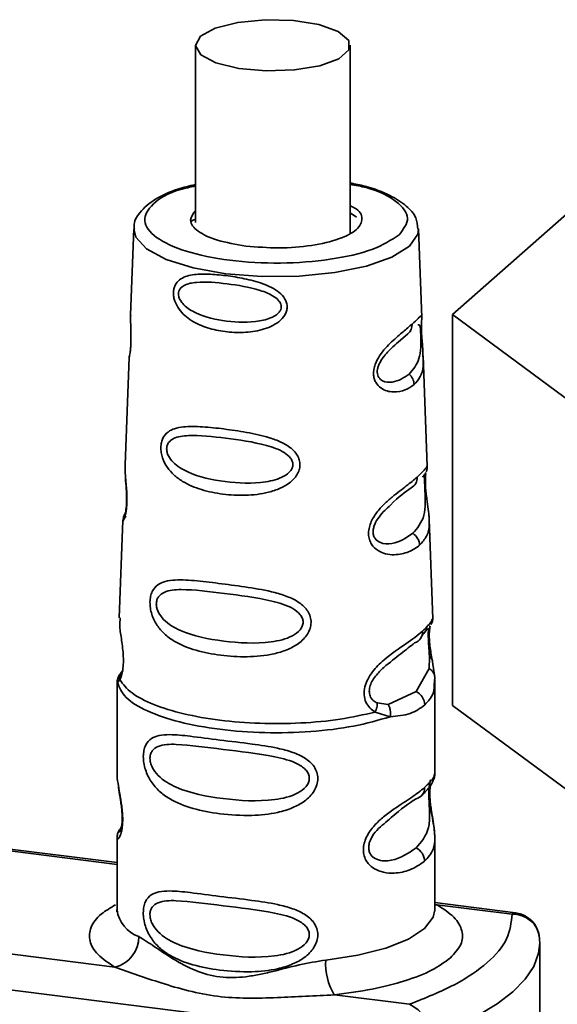
# Paper-space layout 'Blatt1' of a CAD drawing. Units: millimetres. Extents: x 0 to 5940, y 0 to 4200.
# Drawn here: x 4958 to 4977, y 1642 to 1678 of the extents above; entities that cross this region are included whole.
import ezdxf

# ---------------------------------------------------------------- set-up
doc = ezdxf.new("R2010")
doc.units = ezdxf.units.MM
doc.header["$LTSCALE"] = 10

psp = doc.layouts.new('Blatt1')

# ---------------------------------------------------------------- linework, layer by layer
at = {"color": 7, "linetype": 'Continuous', "lineweight": 35}
for p, q in [((4964.287, 1676.667), (4964.284, 1670.253)), ((4969.884, 1669.876), (4969.887, 1676.665)), ((4981.207, 1673.632), (4973.591, 1666.916)), ((4970.112, 1670.442), (4969.884, 1670.601)), ((4962.059, 1670.022), (4961.942, 1666.906)), ((4972.48, 1666.808), (4972.363, 1670.018)), ((4973.591, 1666.916), (4982.453, 1660.372)), ((4973.591, 1666.916), (4973.591, 1652.774)), ((4971.626, 1665.92), (4971.969, 1666.226)), ((4971.969, 1666.226), (4972.083, 1666.323)), ((4961.885, 1665.365), (4961.739, 1661.477)), ((4972.678, 1661.426), (4972.531, 1665.421)), ((4961.74, 1661.483), (4961.742, 1661.406)), ((4961.664, 1659.462), (4961.532, 1655.941)), ((4961.717, 1659.663), (4961.727, 1659.678)), ((4972.88, 1655.906), (4972.748, 1659.501)), ((4972.822, 1655.738), (4972.805, 1655.705)), ((4972.808, 1655.698), (4972.812, 1655.707)), ((4972.756, 1654.523), (4972.74, 1654.107)), ((4972.74, 1654.107), (4972.272, 1653.274)), ((4972.862, 1654.352), (4972.948, 1653.782)), ((4961.561, 1653.834), (4961.469, 1653.692)), ((4972.948, 1653.782), (4972.933, 1653.648)), ((4961.455, 1653.7), (4961.453, 1650.313)), ((4961.548, 1653.693), (4961.461, 1653.604)), ((4972.953, 1650.309), (4972.955, 1653.7)), ((4972.272, 1653.274), (4971.264, 1652.809)), ((4971.264, 1652.809), (4970.863, 1652.859)), ((4982.453, 1646.23), (4973.591, 1652.774)), ((4971.331, 1652.361), (4970.788, 1652.529)), ((4961.63, 1648.42), (4961.497, 1648.17)), ((4961.452, 1647.082), (4953.776, 1648.049)), ((4953.85, 1647.975), (4961.452, 1647.017)), ((4961.452, 1647.977), (4961.451, 1645.372)), ((4972.951, 1645.368), (4972.952, 1647.972)), ((4975.869, 1645.265), (4972.952, 1645.633)), ((4972.952, 1645.548), (4973.026, 1645.559)), ((4973.026, 1645.559), (4975.744, 1645.216)), ((4961.448, 1645.383), (4961.438, 1645.297)), ((4971.678, 1640.698), (4939.128, 1644.799)), ((4950.138, 1644.711), (4961.376, 1643.295)), ((4976.742, 1644.342), (4976.744, 1644.281)), ((4976.743, 1631.029), (4976.748, 1644.165)), ((4976.744, 1644.281), (4976.748, 1644.165)), ((4969.314, 1642.295), (4972.032, 1641.952))]:
    psp.add_line(p, q, dxfattribs=at)
at = {"color": 7, "linetype": 'Continuous', "lineweight": 35, "flags": 128}
for points in [[(4964.468, 1676.997), (4964.287, 1676.66), (4964.483, 1676.324), (4965.031, 1676.035), (4965.857, 1675.83), (4966.849, 1675.739), (4967.873, 1675.773), (4968.791, 1675.927), (4969.478, 1676.181), (4969.843, 1676.501), (4969.835, 1676.843), (4969.456, 1677.161), (4968.757, 1677.413), (4967.833, 1677.563), (4966.807, 1677.593), (4965.82, 1677.497), (4965.003, 1677.289), (4964.468, 1676.997)], [(4972.03, 1669.391), (4971.395, 1668.997), (4970.474, 1668.672), (4969.331, 1668.437), (4968.043, 1668.308), (4966.699, 1668.294), (4965.389, 1668.397), (4964.204, 1668.609), (4963.224, 1668.915), (4962.515, 1669.295), (4962.126, 1669.724), (4962.059, 1670.022)], [(4972.363, 1670.018), (4972.338, 1669.827), (4972.03, 1669.391)], [(4961.742, 1661.477), (4961.743, 1661.214), (4961.767, 1660.888), (4961.799, 1660.485), (4961.807, 1660.268), (4961.805, 1660.067), (4961.791, 1659.883), (4961.768, 1659.729), (4961.713, 1659.532), (4961.675, 1659.457), (4961.665, 1659.463), (4961.763, 1659.622), (4961.763, 1659.622)], [(4972.951, 1645.368), (4972.896, 1645.104), (4972.58, 1644.692), (4971.998, 1644.314), (4971.179, 1643.988), (4970.163, 1643.73), (4969.001, 1643.554)], [(4975.744, 1645.216), (4975.813, 1645.259), (4975.869, 1645.265)], [(4976.748, 1644.165), (4976.708, 1643.802), (4976.534, 1643.326), (4976.223, 1642.859), (4975.779, 1642.403), (4975.205, 1641.964), (4974.507, 1641.545), (4973.692, 1641.15), (4972.766, 1640.783)]]:
    psp.add_lwpolyline(points, dxfattribs=at)
at = {"color": 7, "linetype": 'Continuous', "lineweight": 35}
for centre, radius, start, end in [((4971.711, 1666.552), 0.417, 308.2925, 3.162), ((4971.658, 1664.357), 0.544, 2.7732, 48.4885), ((4971.906, 1661.011), 0.41, 297.2792, 3.483), ((4971.852, 1658.542), 0.549, 2.9285, 57.0521), ((4972.1, 1655.427), 0.407, 287.2109, 3.6946), ((4972.034, 1652.779), 0.549, 1.1631, 64.4031), ((4972.177, 1649.787), 0.405, 283.2294, 1.5975), ((4972.032, 1647.12), 0.549, 1.1631, 64.4031), ((4962.623, 1645.523), 1.181, 187.3185, 251.074), ((4975.779, 1644.25), 0.967, 5.4813, 92.0552), ((4975.744, 1644.273), 1, 3.9633, 82.8188), ((4961.096, 1644.404), 1.144, 284.2075, 0.0865), ((4971.168, 1643.424), 2.171, 176.564, 211.3245), ((4971.534, 1640.824), 1.233, 358.0908, 66.1745)]:
    psp.add_arc(centre, radius, start, end, dxfattribs=at)
for points, knots in [([(4964.285, 1671.628), (4964.067, 1671.575), (4963.496, 1671.435), (4962.793, 1671.102), (4962.289, 1670.676), (4962.034, 1670.254), (4962.078, 1670.045), (4962.086, 1670.008)], [0, 0, 0, 0, 0.172017, 0.450096, 0.737517, 0.953705, 1, 1, 1, 1]), ([(4971.657, 1669.803), (4971.37, 1669.618), (4970.796, 1669.248), (4969.209, 1668.885), (4967.366, 1668.742), (4965.486, 1668.847), (4963.872, 1669.182), (4962.768, 1669.697), (4962.332, 1670.316), (4962.668, 1670.929), (4963.391, 1671.381), (4964.099, 1671.533), (4964.285, 1671.573)], [0, 0, 0, 0, 0.106878, 0.213757, 0.320635, 0.427514, 0.534392, 0.641271, 0.748149, 0.855028, 0.961906, 1, 1, 1, 1]), ([(4972.33, 1670.014), (4972.319, 1670.154), (4972.293, 1670.474), (4971.92, 1670.88), (4971.326, 1671.255), (4970.626, 1671.535), (4970.066, 1671.647), (4969.885, 1671.683)], [0, 0, 0, 0, 0.161426, 0.368531, 0.605887, 0.872419, 1, 1, 1, 1]), ([(4969.885, 1671.634), (4970.085, 1671.596), (4970.828, 1671.457), (4971.631, 1671.021), (4972.12, 1670.41), (4971.811, 1670.005), (4971.657, 1669.803)], [0, 0, 0, 0, 0.109449, 0.4063, 0.70315, 1, 1, 1, 1]), ([(4969.884, 1670.857), (4969.937, 1670.833), (4970.236, 1670.703), (4970.369, 1670.39), (4970.192, 1669.989), (4969.527, 1669.637), (4968.522, 1669.4), (4967.303, 1669.299), (4966.511, 1669.366), (4966.115, 1669.399)], [0, 0, 0, 0, 0.034815, 0.195679, 0.356543, 0.517407, 0.678272, 0.839136, 1, 1, 1, 1]), ([(4966.115, 1669.399), (4965.751, 1669.461), (4965.024, 1669.586), (4964.322, 1669.93), (4964.018, 1670.315), (4964.2, 1670.56), (4964.284, 1670.674)], [0, 0, 0, 0, 0.258795, 0.51759, 0.776385, 1, 1, 1, 1]), ([(4964.284, 1670.365), (4964.213, 1670.339), (4964.14, 1670.313), (4964.124, 1670.279), (4964.123, 1670.279)], [0, 0, 0, 0, 0.989305, 1, 1, 1, 1]), ([(4963.49, 1667.711), (4963.494, 1667.76), (4963.502, 1667.859), (4963.567, 1668.031), (4963.761, 1668.253), (4964.171, 1668.379), (4964.747, 1668.394), (4965.384, 1668.337), (4966.054, 1668.229), (4966.724, 1668.057), (4967.248, 1667.812), (4967.511, 1667.532), (4967.592, 1667.341), (4967.613, 1667.19), (4967.587, 1667.038), (4967.501, 1666.846), (4967.228, 1666.565), (4966.697, 1666.344), (4966.024, 1666.255), (4965.354, 1666.285), (4964.719, 1666.42), (4964.145, 1666.667), (4963.74, 1667.006), (4963.554, 1667.346), (4963.496, 1667.557), (4963.492, 1667.66), (4963.49, 1667.711)], [0, 0, 0, 0, 0.01451, 0.029227, 0.05937, 0.121754, 0.185657, 0.249969, 0.31428, 0.37821, 0.440576, 0.470676, 0.485428, 0.499949, 0.514463, 0.529223, 0.559411, 0.621892, 0.685766, 0.749984, 0.8142, 0.87808, 0.940566, 0.970729, 0.985473, 1, 1, 1, 1]), ([(4963.671, 1667.672), (4963.675, 1667.704), (4963.683, 1667.772), (4963.748, 1667.888), (4963.946, 1668.033), (4964.501, 1668.127), (4965.424, 1668.049), (4966.411, 1667.886), (4967.063, 1667.64), (4967.304, 1667.438), (4967.379, 1667.305), (4967.397, 1667.201), (4967.376, 1667.099), (4967.298, 1666.97), (4967.05, 1666.787), (4966.392, 1666.615), (4965.403, 1666.644), (4964.481, 1666.856), (4963.93, 1667.182), (4963.738, 1667.42), (4963.678, 1667.567), (4963.673, 1667.638), (4963.671, 1667.672)], [0, 0, 0, 0, 0.011436, 0.023951, 0.051239, 0.113625, 0.249998, 0.386383, 0.448722, 0.47595, 0.488486, 0.499924, 0.51137, 0.523851, 0.551102, 0.613577, 0.750015, 0.886441, 0.948898, 0.976093, 0.988554, 1, 1, 1, 1]), ([(4961.945, 1666.906), (4961.943, 1666.887), (4961.936, 1666.79), (4961.943, 1666.568), (4961.952, 1666.286), (4961.955, 1666.044), (4961.952, 1665.868), (4961.942, 1665.71), (4961.923, 1665.535), (4961.891, 1665.376), (4961.894, 1665.369), (4961.896, 1665.364)], [0, 0, 0, 0, 0.039032, 0.193876, 0.353712, 0.431902, 0.508997, 0.586199, 0.66455, 0.824908, 1, 1, 1, 1]), ([(4972.201, 1664.383), (4972.099, 1664.311), (4971.894, 1664.166), (4971.466, 1664.088), (4971.062, 1664.177), (4970.83, 1664.414), (4970.75, 1664.603), (4970.726, 1664.764), (4970.738, 1664.938), (4970.802, 1665.172), (4971.012, 1665.556), (4971.399, 1665.957), (4971.82, 1666.313), (4972.024, 1666.488), (4972.127, 1666.575)], [0, 0, 0, 0, 0.128278, 0.255987, 0.381042, 0.441461, 0.471552, 0.50006, 0.528635, 0.55861, 0.618871, 0.743738, 0.87153, 1, 1, 1, 1]), ([(4972.333, 1666.537), (4972.363, 1666.548), (4972.406, 1666.565), (4972.427, 1666.441), (4972.435, 1666.323), (4972.44, 1666.218), (4972.444, 1666.097), (4972.446, 1665.924), (4972.439, 1665.624), (4972.366, 1665.16), (4972.16, 1664.925), (4972.019, 1664.764)], [0, 0, 0, 0, 0.171442, 0.246628, 0.280313, 0.311864, 0.343303, 0.377728, 0.452598, 0.62453, 1, 1, 1, 1]), ([(4972.127, 1666.575), (4972.208, 1666.647), (4972.37, 1666.791), (4972.469, 1666.917), (4972.47, 1666.838), (4972.471, 1666.808)], [0, 0, 0, 0, 0.383123, 0.76413, 1, 1, 1, 1]), ([(4972.471, 1666.808), (4972.474, 1666.801), (4972.48, 1666.786), (4972.466, 1666.634), (4972.464, 1666.456), (4972.467, 1666.297), (4972.477, 1666.12), (4972.495, 1665.88), (4972.524, 1665.617), (4972.522, 1665.478), (4972.522, 1665.421)], [0, 0, 0, 0, 0.140359, 0.32523, 0.415821, 0.505006, 0.592476, 0.684996, 0.870308, 1, 1, 1, 1]), ([(4972.019, 1664.764), (4971.831, 1664.636), (4971.558, 1664.449), (4971.12, 1664.464), (4970.941, 1664.6), (4970.88, 1664.722), (4970.862, 1664.831), (4970.873, 1664.951), (4970.923, 1665.119), (4971.086, 1665.403), (4971.372, 1665.702), (4971.543, 1665.848), (4971.626, 1665.92)], [0, 0, 0, 0, 0.322451, 0.470078, 0.534379, 0.563916, 0.590887, 0.618118, 0.647335, 0.711844, 0.85925, 1, 1, 1, 1]), ([(4961.905, 1665.449), (4961.901, 1665.436), (4961.888, 1665.398), (4961.885, 1665.357), (4961.884, 1665.33)], [0, 0, 0, 0, 0.325475, 1, 1, 1, 1]), ([(4972.522, 1665.421), (4972.527, 1665.295), (4972.539, 1664.976), (4972.443, 1664.656), (4972.282, 1664.474), (4972.201, 1664.383)], [0, 0, 0, 0, 0.244419, 0.6213112, 1, 1, 1, 1]), ([(4963.035, 1662.116), (4963.04, 1662.175), (4963.049, 1662.297), (4963.125, 1662.502), (4963.282, 1662.682), (4963.538, 1662.804), (4963.941, 1662.878), (4964.533, 1662.865), (4965.309, 1662.784), (4966.132, 1662.664), (4966.84, 1662.513), (4967.369, 1662.32), (4967.722, 1662.12), (4967.95, 1661.892), (4968.053, 1661.663), (4968.078, 1661.478), (4968.048, 1661.291), (4967.938, 1661.054), (4967.702, 1660.815), (4967.341, 1660.612), (4966.806, 1660.436), (4966.095, 1660.357), (4965.273, 1660.401), (4964.498, 1660.559), (4963.909, 1660.803), (4963.51, 1661.096), (4963.259, 1661.378), (4963.109, 1661.666), (4963.042, 1661.927), (4963.037, 1662.054), (4963.035, 1662.116)], [0, 0, 0, 0, 0.014222, 0.029237, 0.059372, 0.088423, 0.122087, 0.185874, 0.249963, 0.314046, 0.377829, 0.411506, 0.440538, 0.470649, 0.485633, 0.499915, 0.514246, 0.529225, 0.559441, 0.588398, 0.622253, 0.685997, 0.74999, 0.813981, 0.877724, 0.911506, 0.940519, 0.97071, 0.985734, 1, 1, 1, 1]), ([(4963.245, 1662.066), (4963.249, 1662.106), (4963.259, 1662.189), (4963.337, 1662.328), (4963.573, 1662.497), (4964.242, 1662.578), (4965.369, 1662.455), (4966.588, 1662.282), (4967.401, 1662.013), (4967.704, 1661.776), (4967.798, 1661.615), (4967.821, 1661.488), (4967.795, 1661.362), (4967.697, 1661.203), (4967.386, 1660.979), (4966.564, 1660.782), (4965.344, 1660.834), (4964.217, 1661.078), (4963.553, 1661.464), (4963.324, 1661.756), (4963.252, 1661.937), (4963.247, 1662.025), (4963.245, 1662.066)], [0, 0, 0, 0, 0.0114045, 0.023957, 0.0512034, 0.1135996, 0.249995, 0.386365, 0.4487226, 0.4759251, 0.4884422, 0.4998824, 0.5113695, 0.5238151, 0.5510493, 0.6135521, 0.7500246, 0.886476, 0.9489211, 0.9761018, 0.9885656, 1, 1, 1, 1]), ([(4972.315, 1661.036), (4972.413, 1661.129), (4972.604, 1661.313), (4972.649, 1661.389), (4972.671, 1661.426)], [0, 0, 0, 0, 0.507524, 1, 1, 1, 1]), ([(4972.621, 1661.199), (4972.605, 1661.169), (4972.575, 1661.111), (4972.528, 1661.065), (4972.504, 1661.042)], [0, 0, 0, 0, 0.514207, 1, 1, 1, 1]), ([(4972.639, 1661.227), (4972.651, 1661.262), (4972.676, 1661.33), (4972.677, 1661.401), (4972.677, 1661.435)], [0, 0, 0, 0, 0.507585, 1, 1, 1, 1]), ([(4972.671, 1661.426), (4972.672, 1661.427), (4972.682, 1661.44), (4972.677, 1661.433), (4972.673, 1661.425)], [0, 0, 0, 0, 0.095642, 1, 1, 1, 1]), ([(4961.753, 1661.086), (4961.753, 1661.044), (4961.756, 1660.912), (4961.779, 1660.689), (4961.793, 1660.451), (4961.799, 1660.265), (4961.797, 1660.083), (4961.783, 1659.923), (4961.764, 1659.796), (4961.735, 1659.68), (4961.712, 1659.637), (4961.718, 1659.652), (4961.718, 1659.653)], [0, 0, 0, 0, 0.077718, 0.245046, 0.329172, 0.412928, 0.496678, 0.58271, 0.673413, 0.770098, 0.981483, 1, 1, 1, 1]), ([(4972.4, 1658.57), (4972.277, 1658.482), (4972.031, 1658.308), (4971.574, 1658.207), (4971.179, 1658.244), (4970.886, 1658.358), (4970.68, 1658.547), (4970.577, 1658.772), (4970.543, 1658.965), (4970.562, 1659.173), (4970.646, 1659.449), (4970.84, 1659.763), (4971.119, 1660.067), (4971.501, 1660.402), (4971.947, 1660.731), (4972.192, 1660.934), (4972.315, 1661.036)], [0, 0, 0, 0, 0.127846, 0.255265, 0.323105, 0.380953, 0.441452, 0.471007, 0.500075, 0.529147, 0.55864, 0.618954, 0.6811, 0.744454, 0.871964, 1, 1, 1, 1]), ([(4972.504, 1661.042), (4972.504, 1661.042), (4972.567, 1661.102), (4972.563, 1661.086), (4972.578, 1660.954), (4972.582, 1660.816), (4972.586, 1660.69), (4972.593, 1660.546), (4972.602, 1660.34), (4972.611, 1659.989), (4972.555, 1659.461), (4972.315, 1659.189), (4972.15, 1659.002)], [0, 0, 0, 0, 0.000167, 0.171647, 0.246406, 0.280462, 0.311973, 0.343548, 0.377784, 0.452652, 0.624549, 1, 1, 1, 1]), ([(4972.622, 1661.159), (4972.62, 1661.147), (4972.612, 1661.103), (4972.606, 1660.966), (4972.607, 1660.781), (4972.622, 1660.569), (4972.653, 1660.282), (4972.701, 1659.957), (4972.741, 1659.679), (4972.743, 1659.548), (4972.743, 1659.501)], [0, 0, 0, 0, 0.038942, 0.144592, 0.248616, 0.352841, 0.458696, 0.675373, 0.882672, 1, 1, 1, 1]), ([(4971.348, 1660.025), (4971.348, 1660.025), (4971.652, 1660.343), (4971.873, 1660.495), (4972.094, 1660.646)], [0, 0, 0, 0, 0.000577, 1, 1, 1, 1]), ([(4972.15, 1659.002), (4971.924, 1658.845), (4971.593, 1658.615), (4971.041, 1658.608), (4970.81, 1658.765), (4970.733, 1658.911), (4970.71, 1659.04), (4970.724, 1659.183), (4970.789, 1659.381), (4971.002, 1659.715), (4971.206, 1659.898), (4971.348, 1660.025)], [0, 0, 0, 0, 0.3753584, 0.5472025, 0.6220593, 0.6564691, 0.6878368, 0.7195278, 0.753515, 0.8283494, 1, 1, 1, 1]), ([(4961.724, 1659.679), (4961.707, 1659.642), (4961.674, 1659.568), (4961.667, 1659.492), (4961.664, 1659.455)], [0, 0, 0, 0, 0.506299, 1, 1, 1, 1]), ([(4972.743, 1659.501), (4972.746, 1659.448), (4972.758, 1659.2), (4972.681, 1658.886), (4972.494, 1658.675), (4972.4, 1658.57)], [0, 0, 0, 0, 0.120811, 0.559651, 1, 1, 1, 1]), ([(4962.641, 1656.513), (4962.646, 1656.582), (4962.658, 1656.723), (4962.742, 1656.958), (4962.917, 1657.154), (4963.204, 1657.275), (4963.659, 1657.333), (4964.336, 1657.286), (4965.232, 1657.178), (4966.19, 1657.052), (4967.02, 1656.909), (4967.642, 1656.715), (4968.059, 1656.503), (4968.329, 1656.251), (4968.451, 1655.988), (4968.483, 1655.773), (4968.445, 1655.554), (4968.315, 1655.277), (4968.026, 1654.994), (4967.598, 1654.769), (4966.969, 1654.583), (4966.149, 1654.51), (4965.192, 1654.569), (4964.297, 1654.744), (4963.622, 1655.009), (4963.17, 1655.335), (4962.888, 1655.655), (4962.722, 1655.987), (4962.648, 1656.291), (4962.643, 1656.439), (4962.641, 1656.513)], [0, 0, 0, 0, 0.014531, 0.029292, 0.05949, 0.088445, 0.122288, 0.186021, 0.249981, 0.313939, 0.377665, 0.4115, 0.440452, 0.470629, 0.485382, 0.499917, 0.514478, 0.529272, 0.559558, 0.590719, 0.622448, 0.686125, 0.749984, 0.813843, 0.87754, 0.911452, 0.940415, 0.970666, 0.985451, 1, 1, 1, 1]), ([(4962.871, 1656.454), (4962.876, 1656.5), (4962.887, 1656.597), (4962.976, 1656.755), (4963.244, 1656.939), (4964.009, 1656.997), (4965.314, 1656.823), (4966.737, 1656.653), (4967.695, 1656.377), (4968.053, 1656.113), (4968.164, 1655.928), (4968.192, 1655.781), (4968.161, 1655.634), (4968.044, 1655.448), (4967.676, 1655.191), (4966.71, 1654.981), (4965.285, 1655.063), (4963.981, 1655.325), (4963.22, 1655.755), (4962.96, 1656.092), (4962.879, 1656.304), (4962.873, 1656.406), (4962.871, 1656.454)], [0, 0, 0, 0, 0.01142, 0.023977, 0.051231, 0.113616, 0.250015, 0.386383, 0.448718, 0.475921, 0.488457, 0.49987, 0.511362, 0.523807, 0.551046, 0.613547, 0.75002, 0.886492, 0.948929, 0.976102, 0.988558, 1, 1, 1, 1]), ([(4961.566, 1655.94), (4961.555, 1655.841), (4961.531, 1655.637), (4961.605, 1655.23), (4961.653, 1654.851), (4961.68, 1654.546), (4961.68, 1654.245), (4961.65, 1653.989), (4961.6, 1653.799), (4961.566, 1653.729), (4961.548, 1653.693)], [0, 0, 0, 0, 0.1984383, 0.4052541, 0.5062937, 0.6046583, 0.7016374, 0.7989323, 0.8979907, 1, 1, 1, 1]), ([(4972.506, 1655.453), (4972.643, 1655.597), (4972.865, 1655.828), (4972.853, 1655.884), (4972.848, 1655.905)], [0, 0, 0, 0, 0.620652, 1, 1, 1, 1]), ([(4972.831, 1655.734), (4972.845, 1655.769), (4972.875, 1655.841), (4972.877, 1655.911), (4972.879, 1655.946)], [0, 0, 0, 0, 0.489442, 1, 1, 1, 1]), ([(4972.48, 1655.301), (4972.506, 1655.326), (4972.642, 1655.458), (4972.696, 1655.595), (4972.705, 1655.555), (4972.706, 1655.552)], [0, 0, 0, 0, 0.177582, 0.94325, 1, 1, 1, 1]), ([(4972.706, 1655.552), (4972.711, 1655.549), (4972.719, 1655.545), (4972.715, 1655.441), (4972.713, 1655.33), (4972.715, 1655.219), (4972.719, 1655.126), (4972.724, 1655.026), (4972.733, 1654.885), (4972.746, 1654.706), (4972.753, 1654.586), (4972.756, 1654.523)], [0, 0, 0, 0, 0.248044, 0.387413, 0.5057924, 0.5644595, 0.6212826, 0.6789485, 0.7378994, 0.8628161, 1, 1, 1, 1]), ([(4972.854, 1654.423), (4972.84, 1654.502), (4972.812, 1654.656), (4972.772, 1654.918), (4972.752, 1655.137), (4972.747, 1655.292), (4972.75, 1655.431), (4972.764, 1655.57), (4972.779, 1655.626), (4972.786, 1655.655)], [0, 0, 0, 0, 0.1784371, 0.3465411, 0.5071763, 0.5866439, 0.6665636, 0.8292569, 1, 1, 1, 1]), ([(4970.788, 1652.529), (4970.722, 1652.575), (4970.592, 1652.666), (4970.446, 1652.881), (4970.377, 1653.15), (4970.405, 1653.443), (4970.516, 1653.73), (4970.744, 1654.077), (4971.245, 1654.566), (4971.962, 1655.028), (4972.323, 1655.31), (4972.506, 1655.453)], [0, 0, 0, 0, 0.061862, 0.122011, 0.181005, 0.239753, 0.297291, 0.360811, 0.486283, 0.739262, 1, 1, 1, 1]), ([(4972.735, 1655.467), (4972.733, 1655.385), (4972.73, 1655.217), (4972.76, 1654.914), (4972.809, 1654.616), (4972.844, 1654.441), (4972.862, 1654.352)], [0, 0, 0, 0, 0.236293, 0.485326, 0.738901, 1, 1, 1, 1]), ([(4971.099, 1654.148), (4971.317, 1654.322), (4971.763, 1654.676), (4972.065, 1654.916), (4972.22, 1655.038)], [0, 0, 0, 0, 0.488698, 1, 1, 1, 1]), ([(4972.862, 1654.352), (4972.862, 1654.369), (4972.864, 1654.402), (4972.844, 1654.448), (4972.81, 1654.49), (4972.774, 1654.512), (4972.756, 1654.523)], [0, 0, 0, 0, 0.247776, 0.499997, 0.752219, 1, 1, 1, 1]), ([(4970.863, 1652.859), (4970.815, 1652.884), (4970.725, 1652.931), (4970.635, 1653.044), (4970.593, 1653.154), (4970.578, 1653.245), (4970.58, 1653.342), (4970.604, 1653.475), (4970.675, 1653.648), (4970.844, 1653.904), (4970.996, 1654.05), (4971.099, 1654.148)], [0, 0, 0, 0, 0.1334066, 0.2511245, 0.3072973, 0.3614532, 0.4155626, 0.4713709, 0.5844472, 0.7172733, 1, 1, 1, 1]), ([(4972.948, 1653.782), (4972.946, 1653.814), (4972.942, 1653.878), (4972.899, 1653.968), (4972.832, 1654.049), (4972.77, 1654.088), (4972.74, 1654.107)], [0, 0, 0, 0, 0.246335, 0.499996, 0.753658, 1, 1, 1, 1]), ([(4961.461, 1653.604), (4961.463, 1653.644), (4961.468, 1653.724), (4961.511, 1653.839), (4961.577, 1653.941), (4961.639, 1653.993), (4961.67, 1654.018)], [0, 0, 0, 0, 0.24632, 0.499975, 0.753643, 1, 1, 1, 1]), ([(4961.548, 1653.693), (4961.547, 1653.722), (4961.546, 1653.782), (4961.565, 1653.868), (4961.6, 1653.95), (4961.636, 1653.996), (4961.653, 1654.019)], [0, 0, 0, 0, 0.247775, 0.499995, 0.752217, 1, 1, 1, 1]), ([(4970.788, 1652.529), (4970.378, 1652.436), (4969.557, 1652.25), (4968.105, 1652.116), (4966.61, 1652.102), (4965.151, 1652.217), (4963.828, 1652.452), (4962.737, 1652.792), (4961.916, 1653.213), (4961.671, 1653.533), (4961.548, 1653.693)], [0, 0, 0, 0, 0.125, 0.25, 0.375, 0.5, 0.625, 0.75, 0.875, 1, 1, 1, 1]), ([(4972.933, 1653.648), (4972.931, 1653.495), (4972.924, 1653.139), (4972.707, 1652.916), (4972.583, 1652.79)], [0, 0, 0, 0, 0.432359, 1, 1, 1, 1]), ([(4970.863, 1652.859), (4970.865, 1652.833), (4970.867, 1652.782), (4970.854, 1652.698), (4970.829, 1652.612), (4970.801, 1652.556), (4970.788, 1652.529)], [0, 0, 0, 0, 0.247778, 0.5, 0.752222, 1, 1, 1, 1]), ([(4971.264, 1652.809), (4971.281, 1652.778), (4971.315, 1652.715), (4971.342, 1652.6), (4971.351, 1652.479), (4971.338, 1652.4), (4971.331, 1652.361)], [0, 0, 0, 0, 0.2463387, 0.5, 0.7536613, 1, 1, 1, 1]), ([(4972.583, 1652.79), (4972.423, 1652.671), (4972.102, 1652.433), (4971.588, 1652.385), (4971.331, 1652.361)], [0, 0, 0, 0, 0.501024, 1, 1, 1, 1]), ([(4962.401, 1650.923), (4962.405, 1650.998), (4962.414, 1651.149), (4962.497, 1651.396), (4962.677, 1651.591), (4962.979, 1651.698), (4963.434, 1651.727), (4964.153, 1651.653), (4965.157, 1651.516), (4966.244, 1651.39), (4967.146, 1651.259), (4967.788, 1651.092), (4968.25, 1650.889), (4968.551, 1650.633), (4968.69, 1650.357), (4968.729, 1650.128), (4968.69, 1649.892), (4968.551, 1649.591), (4968.249, 1649.291), (4967.787, 1649.043), (4967.146, 1648.851), (4966.243, 1648.762), (4965.195, 1648.824), (4964.182, 1649.018), (4963.46, 1649.299), (4962.975, 1649.651), (4962.675, 1649.993), (4962.495, 1650.361), (4962.413, 1650.686), (4962.405, 1650.845), (4962.401, 1650.923)], [0, 0, 0, 0, 0.014551, 0.029345, 0.059605, 0.088458, 0.122503, 0.178474, 0.249998, 0.321536, 0.377491, 0.411517, 0.440373, 0.470653, 0.485445, 0.499991, 0.514559, 0.529348, 0.559623, 0.588464, 0.622506, 0.678399, 0.749993, 0.814297, 0.878608, 0.910507, 0.941204, 0.970829, 0.985676, 1, 1, 1, 1]), ([(4962.641, 1650.858), (4962.646, 1650.908), (4962.655, 1651.011), (4962.745, 1651.178), (4963.028, 1651.361), (4963.848, 1651.382), (4965.262, 1651.164), (4966.809, 1651.01), (4967.806, 1650.764), (4968.162, 1650.55), (4968.296, 1650.428), (4968.386, 1650.289), (4968.418, 1650.132), (4968.386, 1649.973), (4968.261, 1649.772), (4967.862, 1649.491), (4966.81, 1649.264), (4965.261, 1649.363), (4963.848, 1649.637), (4963.028, 1650.1), (4962.745, 1650.467), (4962.655, 1650.696), (4962.646, 1650.806), (4962.641, 1650.858)], [0, 0, 0, 0, 0.011426, 0.02394, 0.051145, 0.113553, 0.249968, 0.386381, 0.448776, 0.46337, 0.476131, 0.488657, 0.500065, 0.511552, 0.524014, 0.551233, 0.61363, 0.750039, 0.886456, 0.948844, 0.976063, 0.98857, 1, 1, 1, 1]), ([(4961.458, 1650.313), (4961.456, 1650.304), (4961.44, 1650.207), (4961.481, 1649.971), (4961.542, 1649.597), (4961.612, 1649.217), (4961.648, 1648.883), (4961.659, 1648.638), (4961.648, 1648.418), (4961.612, 1648.179), (4961.541, 1647.994), (4961.481, 1647.931), (4961.44, 1647.932), (4961.456, 1647.972), (4961.458, 1647.977)], [0, 0, 0, 0, 0.013852, 0.148882, 0.26344, 0.383535, 0.442249, 0.499998, 0.557493, 0.616177, 0.734163, 0.857795, 0.982781, 1, 1, 1, 1]), ([(4972.582, 1649.799), (4972.705, 1649.924), (4972.918, 1650.141), (4972.94, 1650.259), (4972.949, 1650.309)], [0, 0, 0, 0, 0.575955, 1, 1, 1, 1]), ([(4972.879, 1650.034), (4972.901, 1650.08), (4972.945, 1650.17), (4972.95, 1650.265), (4972.953, 1650.312)], [0, 0, 0, 0, 0.507912, 1, 1, 1, 1]), ([(4961.5, 1649.855), (4961.504, 1649.809), (4961.517, 1649.662), (4961.568, 1649.404), (4961.608, 1649.124), (4961.631, 1648.903), (4961.641, 1648.687), (4961.632, 1648.497), (4961.611, 1648.352), (4961.576, 1648.227), (4961.543, 1648.196), (4961.569, 1648.265), (4961.583, 1648.301)], [0, 0, 0, 0, 0.065524, 0.210124, 0.281502, 0.351701, 0.420772, 0.490744, 0.564137, 0.642148, 0.812318, 1, 1, 1, 1]), ([(4972.581, 1647.131), (4972.417, 1647.016), (4972.124, 1646.809), (4971.565, 1646.684), (4971.113, 1646.711), (4970.756, 1646.837), (4970.506, 1647.056), (4970.386, 1647.317), (4970.352, 1647.542), (4970.386, 1647.782), (4970.505, 1648.097), (4970.756, 1648.435), (4971.113, 1648.761), (4971.592, 1649.111), (4972.146, 1649.454), (4972.436, 1649.683), (4972.582, 1649.799)], [0, 0, 0, 0, 0.142823, 0.25501, 0.322911, 0.380772, 0.441319, 0.470887, 0.499977, 0.5291, 0.558689, 0.61923, 0.676944, 0.745001, 0.871008, 1, 1, 1, 1]), ([(4972.758, 1649.925), (4972.754, 1649.894), (4972.748, 1649.849), (4972.738, 1649.691), (4972.735, 1649.544), (4972.738, 1649.376), (4972.748, 1649.136), (4972.768, 1648.729), (4972.732, 1648.135), (4972.458, 1647.827), (4972.269, 1647.615)], [0, 0, 0, 0, 0.090369, 0.132002, 0.169835, 0.20801, 0.249368, 0.339755, 0.546981, 1, 1, 1, 1]), ([(4972.469, 1649.506), (4972.59, 1649.627), (4972.829, 1649.869), (4972.886, 1650.04), (4972.913, 1650.125)], [0, 0, 0, 0, 0.501804, 1, 1, 1, 1]), ([(4972.801, 1650.083), (4972.796, 1650.07), (4972.779, 1650.022), (4972.758, 1649.863), (4972.747, 1649.649), (4972.758, 1649.402), (4972.794, 1649.067), (4972.864, 1648.678), (4972.932, 1648.3), (4972.967, 1647.912), (4972.914, 1647.504), (4972.701, 1647.265), (4972.581, 1647.131)], [0, 0, 0, 0, 0.021228, 0.073038, 0.123993, 0.175042, 0.226863, 0.332934, 0.442117, 0.553285, 0.749465, 1, 1, 1, 1]), ([(4972.952, 1647.966), (4972.939, 1648.155), (4972.919, 1648.443), (4972.838, 1648.879), (4972.797, 1649.162), (4972.775, 1649.382), (4972.765, 1649.597), (4972.772, 1649.764), (4972.783, 1649.832), (4972.786, 1649.857)], [0, 0, 0, 0, 0.375387, 0.568951, 0.664477, 0.758416, 0.851029, 0.944678, 1, 1, 1, 1]), ([(4971.117, 1648.485), (4971.204, 1648.564), (4971.682, 1648.994), (4972.006, 1649.214), (4972.27, 1649.393)], [0, 0, 0, 0, 0.182353, 1, 1, 1, 1]), ([(4972.269, 1647.615), (4972.002, 1647.426), (4971.612, 1647.151), (4970.941, 1647.123), (4970.662, 1647.303), (4970.572, 1647.472), (4970.549, 1647.622), (4970.572, 1647.787), (4970.663, 1648.013), (4970.859, 1648.282), (4971.027, 1648.414), (4971.117, 1648.485)], [0, 0, 0, 0, 0.409572, 0.596875, 0.678576, 0.716218, 0.750412, 0.784894, 0.822305, 0.904009, 1, 1, 1, 1]), ([(4961.534, 1648.27), (4961.509, 1648.22), (4961.462, 1648.121), (4961.456, 1648.022), (4961.452, 1647.973)], [0, 0, 0, 0, 0.505269, 1, 1, 1, 1]), ([(4962.398, 1645.264), (4962.403, 1645.339), (4962.411, 1645.49), (4962.495, 1645.737), (4962.674, 1645.932), (4962.977, 1646.04), (4963.432, 1646.068), (4964.151, 1645.995), (4965.155, 1645.857), (4966.242, 1645.731), (4967.144, 1645.6), (4967.785, 1645.434), (4968.248, 1645.23), (4968.549, 1644.974), (4968.688, 1644.698), (4968.727, 1644.469), (4968.688, 1644.233), (4968.549, 1643.933), (4968.247, 1643.633), (4967.785, 1643.384), (4967.143, 1643.192), (4966.241, 1643.104), (4965.193, 1643.165), (4964.18, 1643.359), (4963.458, 1643.64), (4962.973, 1643.992), (4962.673, 1644.334), (4962.492, 1644.702), (4962.411, 1645.027), (4962.402, 1645.186), (4962.398, 1645.264)], [0, 0, 0, 0, 0.014551, 0.029345, 0.059605, 0.088458, 0.122503, 0.178474, 0.249998, 0.321536, 0.377491, 0.411517, 0.440373, 0.470653, 0.485445, 0.499991, 0.514559, 0.529348, 0.559623, 0.588464, 0.622506, 0.678399, 0.749993, 0.814297, 0.878608, 0.910507, 0.941204, 0.970829, 0.985676, 1, 1, 1, 1]), ([(4961.376, 1643.295), (4961.151, 1643.444), (4960.701, 1643.743), (4960.421, 1644.24), (4960.466, 1644.74), (4960.782, 1645.191), (4961.211, 1645.444), (4961.393, 1645.551)], [0, 0, 0, 0, 0.210939, 0.421878, 0.632817, 0.843756, 1, 1, 1, 1]), ([(4962.639, 1645.2), (4962.644, 1645.249), (4962.652, 1645.353), (4962.743, 1645.519), (4963.026, 1645.702), (4963.846, 1645.723), (4965.26, 1645.506), (4966.807, 1645.351), (4967.804, 1645.106), (4968.16, 1644.892), (4968.294, 1644.77), (4968.384, 1644.63), (4968.416, 1644.473), (4968.384, 1644.315), (4968.258, 1644.114), (4967.86, 1643.832), (4966.808, 1643.606), (4965.259, 1643.704), (4963.846, 1643.979), (4963.025, 1644.442), (4962.743, 1644.809), (4962.652, 1645.038), (4962.644, 1645.147), (4962.639, 1645.2)], [0, 0, 0, 0, 0.011426, 0.02394, 0.051145, 0.113553, 0.249968, 0.386381, 0.448776, 0.46337, 0.476131, 0.488657, 0.500065, 0.511552, 0.524014, 0.551233, 0.61363, 0.750039, 0.886456, 0.948844, 0.976063, 0.98857, 1, 1, 1, 1]), ([(4972.957, 1645.313), (4972.954, 1645.318), (4972.95, 1645.324), (4972.954, 1645.352), (4972.955, 1645.357)], [0, 0, 0, 0, 0.815519, 1, 1, 1, 1]), ([(4962.24, 1644.406), (4962.421, 1644.29), (4962.784, 1644.057), (4963.477, 1643.583), (4964.26, 1643.158), (4965.158, 1642.895), (4965.957, 1642.918), (4966.596, 1643.027), (4967.237, 1643.173), (4968.043, 1643.395), (4968.683, 1643.501), (4969.001, 1643.554)], [0, 0, 0, 0, 0.12455, 0.249954, 0.375378, 0.499928, 0.624498, 0.687186, 0.750025, 0.875449, 1, 1, 1, 1]), ([(4969.314, 1642.295), (4968.622, 1642.259), (4967.177, 1642.183), (4965.062, 1642.137), (4963.049, 1642.703), (4961.917, 1643.103), (4961.376, 1643.295)], [0, 0, 0, 0, 0.23916, 0.500012, 0.760859, 1, 1, 1, 1])]:
    psp.add_open_spline(points, degree=3, knots=knots, dxfattribs=at)
for points in [[(4971.331, 1652.361), (4970.91, 1652.239), (4970.067, 1651.995), (4968.471, 1651.802), (4966.793, 1651.759), (4965.143, 1651.881), (4963.666, 1652.153), (4962.494, 1652.555), (4961.682, 1653.052), (4961.535, 1653.42), (4961.461, 1653.604)], [(4973.026, 1645.559), (4973.252, 1645.41), (4973.703, 1645.111), (4973.976, 1644.615), (4973.957, 1644.11), (4973.662, 1643.791), (4973.515, 1643.631)], [(4972.032, 1641.952), (4972.604, 1642.182), (4973.749, 1642.643), (4974.914, 1643.455), (4975.658, 1644.321), (4975.715, 1644.918), (4975.744, 1645.216)], [(4973.515, 1643.631), (4973.308, 1643.479), (4972.893, 1643.175), (4971.904, 1642.793), (4970.712, 1642.481), (4969.78, 1642.357), (4969.314, 1642.295)]]:
    psp.add_open_spline(points, degree=3, dxfattribs=at)

doc.saveas('drawing.dxf')
